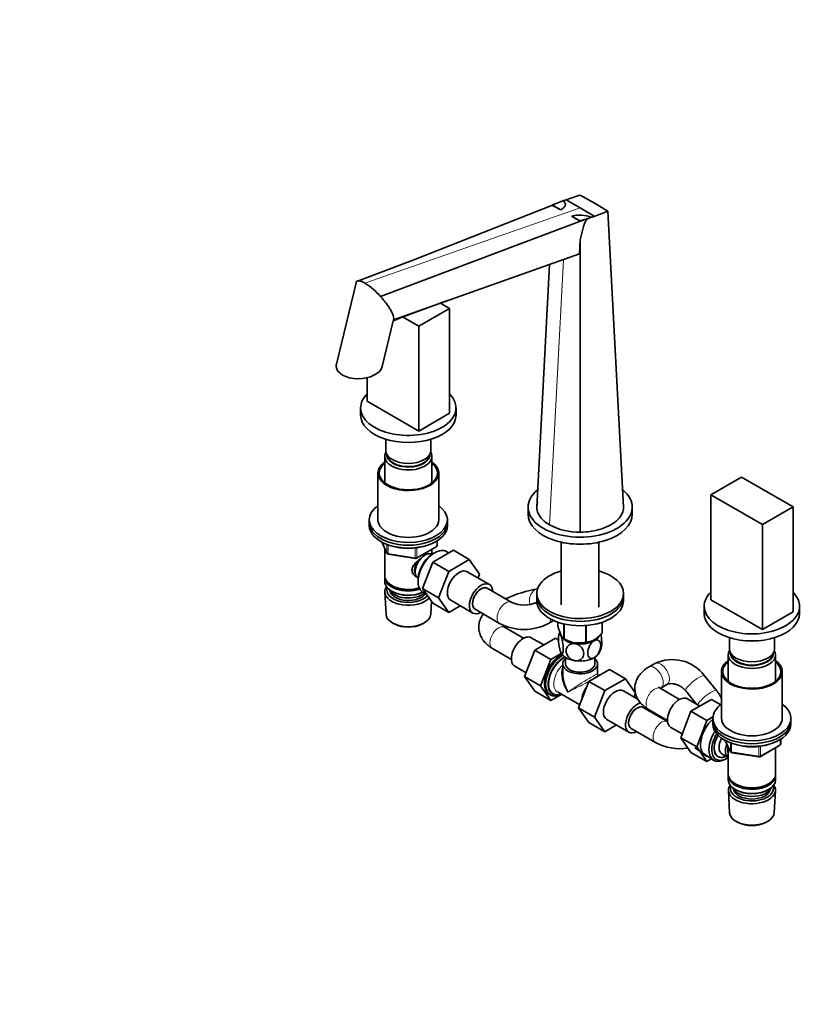
# Model space of a CAD drawing. Units: millimetres. Extents: x 0 to 2413, y 0 to 2744.
# Drawn here: x 0 to 459, y 634 to 1201 of the extents above; entities that cross this region are included whole.
import ezdxf
from ezdxf import colors
from ezdxf.entities.mleader import LeaderData, LeaderLine
from ezdxf.math import Vec2, Vec3

# ---------------------------------------------------------------- set-up
doc = ezdxf.new("R2010")
doc.units = ezdxf.units.MM
doc.layers.add('DV5_Défaut', color=7, linetype='Continuous')
doc.layers.add('Défaut', color=7, linetype='Continuous')

# ---------------------------------------------------------------- blocks, each defined once
blk = doc.blocks.new('_DOT')
at = {"color": 0}
blk.add_line((0, 0), (-1, 0), dxfattribs=at)
at = {"color": 0, "const_width": 0.333}
blk.add_lwpolyline([(-0.1665, 0, 1), (0.1665, 0, 1)], format="xyb", close=True, dxfattribs=at)
blk = doc.blocks.new('SE4')
at = {"layer": 'DV5_Défaut', "color": 7, "linetype": 'Continuous', "lineweight": 35}
for p, q in [((314.85, 1097.45), (313.31, 1096.84)), ((314.85, 1097.45), (322.98, 1092.76)), ((307.13, 1094.41), (227.21, 1062.99)), ((307.12, 1094.29), (307.13, 1094.52)), ((322.98, 1092.76), (331.11, 1088.06)), ((347.98, 920.47), (339.02, 1090.86)), ((327.28, 1086.62), (207.98, 1041.75)), ((327.28, 1086.62), (322.98, 1085.13)), ((322.98, 1085.13), (322.98, 1085.37)), ((331.11, 1088.06), (329.55, 1087.47)), ((331.11, 1088), (329.55, 1087.47)), ((322.56, 1066.26), (322.98, 1074.44)), ((322.98, 906.04), (322.98, 1074.44)), ((322.56, 1066.26), (215.44, 1028.41)), ((227.21, 1062.99), (194.61, 1050.68)), ((297.99, 920.47), (305.33, 1060.17)), ((193.85, 1049.73), (182.49, 1002.81)), ((247.68, 1034.91), (242.46, 1037.92)), ((230, 1024.7), (247.68, 1034.91)), ((247.68, 1034.91), (247.68, 974.49)), ((208.91, 1001.44), (215.48, 1028.56)), ((220.92, 1029.94), (230, 1024.7)), ((230, 1024.7), (230, 964.28)), ((200.3, 995.04), (200.3, 981.43)), ((200.3, 981.43), (230, 964.28)), ((196.49, 977.63), (196.49, 973.55)), ((251.49, 973.55), (251.49, 977.63)), ((230, 964.28), (247.68, 974.49)), ((210.99, 959.56), (210.99, 953.13)), ((236.99, 953.13), (236.99, 959.56)), ((210.39, 949.71), (210.39, 934.43)), ((237.59, 934.43), (237.59, 949.71)), ((206.49, 940.07), (206.49, 913.13)), ((241.49, 913.13), (241.49, 940.07)), ((415.97, 937.74), (398.29, 927.54)), ((445.67, 920.6), (415.97, 937.74)), ((398.29, 927.54), (427.99, 910.39)), ((398.29, 927.54), (398.29, 867.12)), ((292.98, 920.47), (292.98, 916.39)), ((352.98, 916.39), (352.98, 920.47)), ((427.99, 910.39), (445.67, 920.6)), ((445.67, 920.6), (445.67, 860.18)), ((201.49, 913.13), (201.49, 911.49)), ((246.49, 911.49), (246.49, 913.13)), ((201.49, 911.49), (201.49, 909.86)), ((246.49, 909.86), (246.49, 911.49)), ((427.99, 910.39), (427.99, 849.97)), ((208.63, 900.37), (211.65, 893.86)), ((210.39, 896.58), (210.39, 880.87)), ((228.67, 891), (240.1, 897.6)), ((237.59, 893.28), (237.59, 896.15)), ((240.6, 898.46), (240.6, 901.1)), ((312.13, 900.24), (312.13, 864.12)), ((333.83, 862.8), (333.83, 900.24)), ((212.4, 893.29), (228.02, 890.88)), ((237.6, 893.27), (237.6, 893.27)), ((238.08, 888.77), (249.92, 895.6)), ((239.59, 894.4), (238.71, 893.94)), ((247.22, 894.04), (246.17, 894.73)), ((249.92, 895.6), (259.11, 890.29)), ((232.16, 873.51), (238.08, 888.77)), ((238.08, 888.77), (247.27, 883.46)), ((247.27, 883.46), (259.11, 890.29)), ((259.11, 890.29), (265.02, 881.89)), ((210.39, 880.06), (210.39, 877.61)), ((229.6, 879.42), (229.6, 879.42)), ((241.35, 868.2), (247.27, 883.46)), ((270.67, 875.92), (257.94, 883.26)), ((265.02, 881.89), (264.16, 879.67)), ((214.37, 875.32), (214.72, 875.12)), ((229.58, 878.13), (229.62, 877.13)), ((232.16, 873.51), (241.35, 868.2)), ((238.08, 865.09), (232.16, 873.51)), ((283.56, 865.59), (269.42, 873.75)), ((210.45, 871.49), (211.13, 858.76)), ((214.37, 872.06), (214.72, 871.85)), ((232.63, 871.27), (234.34, 870.4)), ((247.27, 859.78), (241.35, 868.2)), ((297.98, 870.67), (297.98, 869.04)), ((297.98, 869.04), (297.98, 866.59)), ((347.98, 869.04), (347.98, 870.67)), ((347.98, 866.59), (347.98, 869.04)), ((236.85, 858.76), (237.25, 866.27)), ((238.08, 865.09), (247.27, 859.78)), ((253.94, 863.63), (247.27, 859.78)), ((248.44, 866.81), (261.17, 859.46)), ((298.03, 865.73), (297.77, 865.59)), ((394.48, 863.32), (394.48, 859.24)), ((398.29, 867.12), (427.99, 849.97)), ((449.48, 859.24), (449.48, 863.32)), ((262.42, 861.63), (276.56, 853.46)), ((427.99, 849.97), (445.67, 860.18)), ((215.31, 853.5), (216.16, 853.06)), ((231.82, 853.06), (232.66, 853.5)), ((279.46, 851.34), (280.28, 851.81)), ((290.39, 844.9), (279.46, 851.22)), ((304.77, 853.46), (307.71, 855.16)), ((310.2, 851.97), (310.2, 854.18)), ((313.55, 844.74), (313.55, 853.22)), ((313.75, 844.63), (313.75, 853.17)), ((326.27, 842.69), (326.27, 852.28)), ((326.53, 842.73), (326.53, 852.3)), ((335.7, 848.02), (335.7, 854.16)), ((335.77, 848.18), (335.77, 854.18)), ((302.08, 841.04), (294.85, 845.22)), ((408.98, 845.25), (408.98, 838.83)), ((434.98, 838.83), (434.98, 845.25)), ((308.78, 844.91), (296.91, 838.06)), ((310.53, 843.9), (308.78, 844.91)), ((314.1, 844.43), (315.24, 843.82)), ((330.72, 843.82), (330.82, 843.87)), ((272.46, 839.09), (283.39, 832.78)), ((296.91, 838.06), (290.99, 822.8)), ((306.1, 832.75), (296.91, 838.06)), ((312.12, 836.23), (306.1, 832.75)), ((314.48, 833.94), (314.48, 830.25)), ((331.48, 830.25), (331.48, 833.94)), ((408.38, 835.4), (408.38, 820.12)), ((435.58, 820.12), (435.58, 835.4)), ((285.35, 828.76), (291.85, 825.01)), ((306.1, 832.75), (300.18, 817.5)), ((312.98, 830.25), (312.98, 824.36)), ((332.98, 824.36), (332.98, 830.25)), ((365.94, 830.31), (362.4, 828.27)), ((290.99, 822.8), (296.91, 814.38)), ((300.18, 817.5), (290.99, 822.8)), ((327.99, 820.08), (339.86, 826.93)), ((333.24, 823.19), (332.53, 822.78)), ((333.63, 823.41), (333.48, 823.49)), ((339.86, 826.93), (349.05, 821.63)), ((401.6, 814.82), (394.7, 823.37)), ((404.48, 825.76), (404.48, 798.82)), ((439.48, 798.82), (439.48, 825.76)), ((300.18, 817.5), (306.1, 809.08)), ((322.12, 804.82), (327.99, 820.08)), ((327.99, 820.08), (337.19, 814.77)), ((337.19, 814.77), (349.05, 821.63)), ((349.05, 821.63), (354.97, 813.2)), ((369.4, 816.15), (372.94, 818.19)), ((306.1, 809.08), (296.91, 814.38)), ((306.1, 809.08), (311.57, 812.23)), ((309.85, 814.04), (322.79, 806.57)), ((331.31, 799.51), (337.19, 814.77)), ((356.35, 809.71), (347.88, 814.6)), ((354.97, 813.2), (354.12, 811)), ((380.33, 809.71), (369.4, 816.02)), ((383.8, 814.58), (389.82, 807.12)), ((392.02, 805.85), (384.8, 810.02)), ((398.69, 809.71), (386.85, 802.87)), ((404.01, 806.64), (398.69, 809.71)), ((322.12, 804.82), (331.31, 799.51)), ((328.02, 796.42), (322.12, 804.82)), ((373.38, 796.99), (359.36, 805.08)), ((362.4, 803.9), (373.33, 797.59)), ((386.85, 802.87), (380.95, 787.65)), ((396.05, 797.56), (386.85, 802.87)), ((328.02, 796.42), (337.22, 791.11)), ((337.22, 791.11), (331.31, 799.51)), ((343.89, 794.96), (337.22, 791.11)), ((338.38, 798.14), (351.11, 790.79)), ((396.05, 797.56), (390.14, 782.34)), ((399.51, 799.57), (396.05, 797.56)), ((399.48, 798.82), (399.48, 797.18)), ((399.48, 797.18), (399.48, 795.55)), ((444.48, 797.18), (444.48, 798.82)), ((444.48, 795.55), (444.48, 797.18)), ((352.36, 792.96), (366.51, 784.79)), ((375.3, 793.57), (381.79, 789.82)), ((380.95, 787.65), (386.83, 779.18)), ((390.14, 782.34), (380.95, 787.65)), ((406.62, 786.06), (409.64, 779.55)), ((426.66, 776.69), (438.09, 783.29)), ((438.59, 784.15), (438.59, 786.79)), ((396.02, 773.87), (386.83, 779.18)), ((389.11, 781.71), (399.8, 774.76)), ((390.14, 782.34), (396.02, 773.87)), ((404.68, 778.33), (408.36, 776.21)), ((408.38, 782.27), (408.38, 766.57)), ((410.39, 778.98), (426.01, 776.57)), ((435.58, 766.57), (435.58, 781.84)), ((396.02, 773.87), (398.75, 775.44)), ((406.37, 775.08), (407.26, 775.55)), ((408.38, 765.75), (408.38, 763.3)), ((435.58, 763.3), (435.58, 765.75)), ((412.36, 761.01), (412.71, 760.81)), ((431.24, 760.81), (431.59, 761.01)), ((408.44, 757.18), (409.12, 744.45)), ((412.36, 757.75), (412.71, 757.54)), ((431.24, 757.54), (431.59, 757.75)), ((434.84, 744.45), (435.52, 757.18)), ((413.3, 739.2), (414.15, 738.75)), ((429.81, 738.75), (430.65, 739.2))]:
    blk.add_line(p, q, dxfattribs=at)
at = {"layer": 'DV5_Défaut', "color": 7, "linetype": 'Continuous', "lineweight": 18}
for p, q in [((322.98, 1092.76), (198.86, 1049.53)), ((305.3, 910.27), (313.46, 1063.04)), ((208.72, 900.32), (211.59, 894.13)), ((211.59, 894.13), (211.59, 899.02)), ((212.3, 898.76), (212.3, 893.72)), ((227.91, 891.31), (227.91, 896.9)), ((228.88, 891.46), (240.31, 898.05)), ((228.88, 897.03), (228.88, 891.46)), ((240.31, 898.05), (240.31, 900.92)), ((212.3, 893.72), (227.91, 891.31)), ((406.71, 786.01), (409.58, 779.82)), ((409.58, 779.82), (409.58, 784.71)), ((410.29, 784.45), (410.29, 779.41)), ((426.87, 777.15), (438.3, 783.75)), ((426.87, 782.72), (426.87, 777.15)), ((438.3, 783.75), (438.3, 786.61)), ((410.29, 779.41), (425.9, 777)), ((425.9, 777), (425.9, 782.6))]:
    blk.add_line(p, q, dxfattribs=at)
at = {"layer": 'DV5_Défaut', "color": 7, "linetype": 'Continuous', "lineweight": 35}
for centre, radius, start, end in [((375.98, 924.94), 183.02, 106.8319, 112.0965), ((221.73, 905.23), 219.62, 60.079, 62.5449), ((233.81, 926.98), 194.75, 57.2986, 59.9695), ((-251.48, 80.28), 1157.69, 60.88753, 61.15059), ((483.93, 1382.04), 337.53, 238.4127, 239.3324), ((271.12, 1263.07), 185.12, 286.269, 291.5187), ((322.81, 1068.64), 20.01, 70.3071, 103.6666), ((500.87, 1413.27), 373.05, 240.6602, 241.5206), ((-455.15, -207.04), 1508.37, 58.94412, 59.16131), ((176.83, 1014.48), 41.4, 41.2108, 57.8526), ((774.55, -435.6), 1566.65, 109.6149, 110.91432), ((322.54, 943.3), 37.26, 242.4432, 270.6763), ((239.6, 898.46), 1, 300, 0), ((212.56, 894.28), 1, 204.8961, 261.206), ((228.17, 891.86), 1, 261.206, 300), ((307.92, 809.58), 64.39, 98.209, 115.6574), ((290.67, 880.53), 16.55, 244.5692, 295.4308), ((290.67, 880.29), 30.31, 242.2638, 297.7362), ((319.57, 845.3), 8.95, 159.1168, 173.1145), ((322.25, 858.15), 15.97, 237.8449, 284.5671), ((326.38, 841.33), 8.97, 327.2781, 352.8785), ((376.1, 809.36), 23.28, 36.9918, 115.8679), ((333.98, 824.36), 1, 185.2356, 234.2077), ((380.61, 811.62), 30.31, 242.2638, 278.5139), ((437.59, 784.15), 1, 300, 0), ((410.55, 779.97), 1, 204.8961, 240), ((410.55, 779.97), 1, 240, 261.206), ((426.16, 777.55), 1, 261.206, 300)]:
    blk.add_arc(centre, radius, start, end, dxfattribs=at)
for centre, major_axis, ratio, start_param, end_param in [((195.7, 1002.12), (-13.33, -0.58), 0.575902, 6.118581, 6.283185), ((195.7, 1002.12), (-13.33, -0.58), 0.575902, 0, 2.976988), ((223.99, 977.63), (-27.5, 0), 0.57735, 5.750378, 6.283185), ((223.99, 977.63), (-27.5, 0), 0.57735, 0, 3.6744), ((223.99, 973.55), (-27.5, 0), 0.57735, 0, 3.141593), ((223.99, 953.13), (13, 0), 0.57735, 3.141593, 6.283185), ((223.99, 949.71), (-13.6, 0), 0.57735, 5.960454, 6.283185), ((223.99, 949.71), (-13.6, 0), 0.57735, 0, 3.464324), ((223.99, 950.69), (12.4, 0), 0.57735, 3.115358, 6.283185), ((223.99, 950.69), (12, 0), 0.57735, 3.210393, 6.214385), ((223.99, 950.69), (12.4, 0), 0.57735, 0, 0.026234), ((223.99, 940.07), (-17.5, 0), 0.57735, 5.602502, 6.283185), ((223.99, 940.07), (-17.5, 0), 0.57735, 0, 3.822276), ((223.99, 940.07), (-16.75, 0), 0.57735, 5.659857, 6.283185), ((223.99, 940.07), (-16.75, 0), 0.57735, 0, 3.764921), ((322.98, 920.47), (-30, 0), 0.57735, 5.676017, 6.283185), ((322.98, 920.47), (-30, 0), 0.57735, 0, 3.740843), ((223.99, 913.13), (-22.5, 0), 0.57735, 5.603511, 6.283185), ((223.99, 913.13), (-22.5, 0), 0.57735, 0, 3.821266), ((223.99, 913.13), (-17.5, 0), 0.57735, 0, 3.141593), ((322.98, 916.39), (-30, 0), 0.57735, 0, 3.141593), ((223.99, 911.49), (-22.5, 0), 0.57735, 0, 3.141593), ((223.99, 911.49), (-22.5, 0), 0.57735, 0, 3.141593), ((223.99, 909.86), (-22.5, 0), 0.57735, 0, 3.141593), ((223.99, 908.23), (-20, 0), 0.57735, 1.051998, 2.089595), ((239.19, 883.12), (-6.77, -11.73), 0.57735, 3.110715, 6.283185), ((233.6, 886.35), (4, 6.93), 0.57735, 0, 3.141593), ((232.54, 886.96), (3.08, 5.33), 0.57735, 1.159538, 2.161045), ((238.34, 883.61), (6.2, 10.74), 0.57735, 0.743553, 2.39804), ((232.54, 886.96), (3.5, 6.06), 0.57735, 1.524343, 2.780226), ((253.19, 875.04), (-4.75, -8.23), 0.57735, 3.141593, 6.283185), ((223.99, 880.87), (13.6, 0), 0.57735, 3.141593, 5.193357), ((223.99, 880.06), (-13.6, 0), 0.57735, 6.231169, 6.283185), ((223.99, 880.06), (-13.6, 0), 0.57735, 0, 2.081281), ((322.98, 870.67), (25, 0), 0.57735, 2.019724, 6.283185), ((322.98, 870.67), (25, 0), 0.57735, 0, 1.121868), ((223.99, 877.61), (13.6, 0), 0.57735, 3.141593, 5.375526), ((223.99, 871.73), (-13.55, 0), 0.57735, 5.903545, 6.283185), ((223.99, 872.71), (12.4, 0), 0.57735, 2.946473, 5.808942), ((223.99, 880.47), (-13.1, 0), 0.57735, 0.785398, 2.07447), ((265.92, 867.69), (-4.75, -8.23), 0.57735, 2.399184, 6.283185), ((265.92, 867.69), (-3.5, -6.06), 0.57735, 3.141593, 6.283185), ((265.92, 867.69), (3.5, 6.06), 0.57735, 0, 3.141593), ((223.99, 871.73), (-13.55, 0), 0.57735, 0, 2.656545), ((223.99, 874.75), (-11.5, 0), 0.57735, 0.250403, 2.523205), ((223.99, 872.71), (-10.52, 0), 0.57735, 0.123698, 2.793716), ((223.99, 877.2), (-13.1, 0), 0.57735, 0.785398, 2.267591), ((239.19, 883.12), (-6.77, -11.73), 0.57735, 0, 0.030878), ((322.98, 869.04), (25, 0), 0.57735, 3.141593, 6.283185), ((322.98, 869.04), (25, 0), 0.57735, 3.141593, 6.283185), ((421.98, 863.32), (-27.5, 0), 0.57735, 5.750378, 6.283185), ((421.98, 863.32), (-27.5, 0), 0.57735, 0, 3.6744), ((322.98, 866.59), (25, 0), 0.57735, 3.141593, 6.283185), ((223.99, 858.99), (12.87, 0), 0.57735, 3.172471, 6.252307), ((265.92, 867.69), (-4.75, -8.23), 0.57735, 0, 0.742409), ((421.98, 859.24), (-27.5, 0), 0.57735, 0, 3.141593), ((223.99, 858.01), (-11.61, 0), 0.57735, 0.83107, 2.310522), ((290.1, 836.99), (4.75, 8.23), 0.57735, 0, 3.141593), ((322.98, 848.21), (11.5, 0), 0.57735, 3.289955, 3.403392), ((322.98, 848.21), (-11.5, 0), 0.57735, 0.261799, 1.308997), ((322.98, 848.21), (-11.5, 0), 0.57735, 2.356194, 2.806012), ((322.98, 850.07), (13.2, 0), 0.57735, -0.272268, -0.251331), ((322.98, 850.07), (-13.2, 0), 0.57735, 0.77493, 0.795867), ((322.98, 848.62), (11.36, 0), 0.57735, 3.798103, 5.497787), ((322.98, 848.21), (11.5, 0), 0.57735, 4.45059, 5.497787), ((322.98, 850.07), (13.2, 0), 0.57735, -1.319465, -1.298528), ((312.02, 824.33), (6.8, 11.78), 0.57735, 0.736423, 3.141593), ((312.73, 823.92), (6.8, 11.78), 0.57735, 0.761237, 3.886288), ((313.44, 823.52), (-6.3, -10.91), 0.57735, 3.848509, 6.283185), ((322.98, 838.42), (-11.5, 0), 0.57735, 0.261799, 1.308997), ((322.98, 838.42), (11.5, 0), 0.57735, 4.45059, 5.497787), ((322.98, 838.42), (-11.5, 0), 0.57735, 2.356194, 2.85217), ((421.98, 835.4), (-13.6, 0), 0.57735, 5.960454, 6.283185), ((421.98, 835.4), (-13.6, 0), 0.57735, 0, 3.464324), ((421.98, 838.83), (13, 0), 0.57735, 3.141593, 6.283185), ((421.98, 836.38), (12.4, 0), 0.57735, 3.115358, 6.283185), ((421.98, 836.38), (12, 0), 0.57735, 3.210393, 6.214385), ((421.98, 836.38), (12.4, 0), 0.57735, 0, 0.026234), ((322.98, 830.25), (-10, 0), 0.57735, 5.728374, 6.283185), ((322.98, 830.25), (-10, 0), 0.57735, 0, 3.696404), ((322.98, 830.25), (-8.5, 0), 0.57735, 0, 3.141593), ((421.98, 825.76), (-17.5, 0), 0.57735, 5.602502, 6.283185), ((421.98, 825.76), (-17.5, 0), 0.57735, 0, 3.822276), ((421.98, 825.76), (-16.75, 0), 0.57735, 5.659857, 6.283185), ((421.98, 825.76), (-16.75, 0), 0.57735, 0, 3.764921), ((322.98, 818), (7.93, -12.56), 0.549263, 3.544416, 4.690757), ((322.98, 818), (6.92, -13.15), 0.549263, 3.948622, 4.73402), ((332.53, 812.49), (6.3, 10.91), 0.57735, 0.785398, 0.91147), ((333.24, 812.08), (-6.8, -11.78), 0.57735, 3.805649, 4.048333), ((332.53, 812.49), (6.3, 10.91), 0.57735, 1.472044, 2.201558), ((313.44, 823.52), (-6.3, -10.91), 0.57735, 0, 0.65401), ((333.24, 812.08), (-6.8, -11.78), 0.57735, 4.716292, 5.240496), ((343.13, 806.37), (-4.75, -8.23), 0.57735, 3.141593, 6.283185), ((380.05, 801.8), (4.75, 8.23), 0.57735, 0, 3.141593), ((355.86, 799.02), (-4.75, -8.23), 0.57735, 3.60706, 6.283185), ((355.86, 799.02), (-3.5, -6.06), 0.57735, 3.141593, 6.283185), ((355.86, 799.02), (3.5, 6.06), 0.57735, 0, 3.141593), ((421.98, 798.82), (-22.5, 0), 0.57735, 5.603511, 6.283185), ((421.98, 798.82), (-22.5, 0), 0.57735, 0, 3.821266), ((355.86, 799.02), (-4.75, -8.23), 0.57735, -3.884002, -3.803177), ((401.97, 789.14), (6.8, 11.78), 0.57735, 1.034011, 3.337843), ((421.98, 797.18), (-22.5, 0), 0.57735, 0, 3.141593), ((421.98, 797.18), (-22.5, 0), 0.57735, 0, 3.141593), ((421.98, 795.55), (-22.5, 0), 0.57735, 0, 3.141593), ((421.98, 798.82), (-17.5, 0), 0.57735, 0, 3.141593), ((355.86, 799.02), (-4.75, -8.23), 0.57735, 0, 0.742409), ((406.78, 786.36), (6.77, 11.73), 0.57735, 1.475845, 3.885146), ((407.62, 785.88), (-6.2, -10.74), 0.57735, 4.66865, 6.283185), ((407.62, 785.88), (5.26, 9.11), 0.57735, 1.551939, 3.847872), ((407.66, 785.85), (-5.25, -9.09), 0.57735, 4.694912, 6.283185), ((408.68, 785.26), (-4, -6.93), 0.57735, 4.746528, 6.283185), ((412.36, 783.14), (-4, -6.93), 0.57735, 4.925515, 6.283185), ((421.98, 793.92), (-20, 0), 0.57735, 1.046962, 2.089595), ((412.36, 783.14), (-3.07, -5.33), 0.57735, 5.14965, 5.910629), ((407.62, 785.88), (-6.2, -10.74), 0.57735, 0, 0.869562), ((407.66, 785.85), (-5.25, -9.09), 0.57735, 0, 0.704547), ((421.98, 766.57), (13.6, 0), 0.57735, 3.141593, 6.283185), ((421.98, 765.75), (-13.6, 0), 0.57735, 6.231169, 6.283185), ((421.98, 765.75), (-13.6, 0), 0.57735, 0, 3.193609), ((421.98, 763.3), (13.6, 0), 0.57735, 3.141593, 6.283185), ((421.98, 757.42), (-13.55, 0), 0.57735, 5.903545, 6.283185), ((421.98, 757.42), (-13.55, 0), 0.57735, 0, 3.521233), ((421.98, 766.16), (-13.1, 0), 0.57735, 0.785398, 2.356194), ((421.98, 758.4), (12.4, 0), 0.57735, 2.946473, 6.283185), ((421.98, 760.44), (-11.5, 0), 0.57735, 0.250403, 2.891189), ((421.98, 758.4), (-10.52, 0), 0.57735, 0.123698, 3.017894), ((421.98, 762.89), (-13.1, 0), 0.57735, 0.785398, 2.356194), ((421.98, 758.4), (12.4, 0), 0.57735, 0, 0.19512), ((421.98, 744.68), (12.87, 0), 0.57735, 3.172471, 6.252307), ((421.98, 743.7), (-11.61, 0), 0.57735, 0.83107, 2.310522)]:
    blk.add_ellipse(centre, major_axis=major_axis, ratio=ratio, start_param=start_param, end_param=end_param, dxfattribs=at)
at = {"layer": 'DV5_Défaut', "color": 7, "linetype": 'Continuous', "lineweight": 18}
for centre, major_axis, ratio, start_param, end_param in [((239.6, 898.46), (-0.5, 0.866), 0.57735, 3.141593, 3.926991), ((239.6, 898.46), (-1, 0), 0.57735, 2.356194, 3.141593), ((212.56, 894.28), (-1, 0), 0.57735, 0.261799, 1.308997), ((212.56, 894.28), (0.907, 0.421), 0.788675, 2.790713, 3.141593), ((212.56, 894.28), (0.153, 0.988), 0.211325, 2.202711, 3.141593), ((228.17, 891.86), (-1, 0), 0.57735, 1.308997, 2.356194), ((228.17, 891.86), (0.153, 0.988), 0.211325, 2.202711, 3.141593), ((228.17, 891.86), (-0.5, 0.866), 0.57735, 3.141593, 3.926991), ((299.31, 866.34), (0.58, -6.98), 0.78792, 3.201622, 4.937159), ((280.06, 859.52), (3.5, 6.06), 0.57735, 0.008261, 3.141198), ((301.27, 859.52), (-3.5, 6.06), 0.57735, 6.21301, 6.274118), ((275.96, 845.15), (3.5, 6.06), 0.57735, 0, 3.141593), ((275.96, 857.4), (3.5, -6.06), 0.57735, 0.019093, 0.199437), ((301.27, 859.52), (-3.5, 6.06), 0.57735, 3.142071, 3.787825), ((313.44, 823.52), (6, 10.39), 0.57735, 0.650326, 3.727278), ((314.85, 822.7), (-5, -8.66), 0.57735, 4.194379, 6.283185), ((365.9, 822.21), (3.5, -6.06), 0.57735, 0.000646, 3.141707), ((369.44, 824.25), (3.5, -6.06), 0.57735, 0, 3.141661), ((322.98, 818), (-10, -6.36), 0.041113, 3.115426, 5.471621), ((322.98, 818), (-10.51, -5.48), 0.041113, 2.833388, 3.160185), ((389.25, 818.97), (-5.45, -4.4), 0.214124, 3.14117, 6.283114), ((322.98, 818), (-10.51, -5.48), 0.041113, 0.811565, 2.483887), ((331.11, 813.31), (5, 8.66), 0.57735, 1.395532, 2.027936), ((365.9, 809.96), (3.5, 6.06), 0.57735, 0, 3.141593), ((369.44, 824.25), (3.5, -6.06), 0.57735, 6.264747, 6.283185), ((396.16, 810.42), (-5.45, -4.4), 0.214124, 3.14109, 5.96064), ((370.01, 790.86), (3.5, 6.06), 0.57735, 0.034985, 3.141198), ((437.59, 784.15), (-0.5, 0.866), 0.57735, 3.141593, 3.926991), ((437.59, 784.15), (-1, 0), 0.57735, 2.356194, 3.141593), ((410.55, 779.97), (-1, 0), 0.57735, 0.261799, 1.308997), ((410.55, 779.97), (0.907, 0.421), 0.788675, 2.790713, 3.141593), ((410.55, 779.97), (0.153, 0.988), 0.211325, 2.202711, 3.141593), ((426.16, 777.55), (-1, 0), 0.57735, 1.308997, 2.356194), ((426.16, 777.55), (-0.5, 0.866), 0.57735, 3.141593, 3.926991), ((426.16, 777.55), (0.153, 0.988), 0.211325, 2.202711, 3.141593)]:
    blk.add_ellipse(centre, major_axis=major_axis, ratio=ratio, start_param=start_param, end_param=end_param, dxfattribs=at)
at = {"layer": 'DV5_Défaut', "color": 7, "linetype": 'Continuous', "lineweight": 35}
for points, knots in [([(311.77, 1091.72), (312.32, 1092.05), (312.83, 1092.39), (313.49, 1092.94), (313.69, 1093.13), (314.04, 1093.53), (314.19, 1093.74), (314.41, 1094.18), (314.47, 1094.41), (314.5, 1094.88), (314.46, 1095.13), (314.18, 1095.87), (313.8, 1096.36), (313.31, 1096.84)], [0, 0, 0, 0, 0.25, 0.25, 0.375, 0.375, 0.5, 0.5, 0.625, 0.625, 0.75, 0.75, 1, 1, 1, 1]), ([(322.98, 1074.44), (323.23, 1075.47), (323.46, 1076.49), (323.96, 1078.55), (324.21, 1079.59), (324.64, 1081.15), (324.8, 1081.67), (325.13, 1082.71), (325.32, 1083.24), (325.75, 1084.27), (326, 1084.78), (326.58, 1085.76), (326.91, 1086.22), (327.28, 1086.62)], [0, 0, 0, 0, 0.25, 0.25, 0.5, 0.5, 0.625, 0.625, 0.75, 0.75, 0.875, 0.875, 1, 1, 1, 1]), ([(193.89, 1049.89), (193.91, 1049.94), (194.04, 1050.28), (194.46, 1050.73), (195.51, 1050.88), (196.99, 1050.51), (198.22, 1049.9), (198.86, 1049.53)], [0, 0, 0, 0, 0.046165, 0.309992, 0.55419, 0.781878, 1, 1, 1, 1]), ([(207.98, 1041.75), (208.6, 1041.07), (209.91, 1039.55), (211.69, 1037.25), (213.27, 1034.91), (214.48, 1032.75), (215.27, 1030.86), (215.57, 1029.47), (215.53, 1028.78), (215.47, 1028.54)], [0, 0, 0, 0, 0.120597, 0.272668, 0.429909, 0.588938, 0.746179, 0.898249, 1, 1, 1, 1]), ([(305.3, 910.27), (302.22, 912.05), (298.83, 915.44), (297.99, 919.21), (297.99, 920.47)], [0, 0, 0, 0, 0.666667, 1, 1, 1, 1]), ([(347.98, 920.47), (347.98, 919.21), (347.13, 915.44), (341.49, 909.79), (331.71, 906.53), (325.16, 906.04), (322.98, 906.04)], [0, 0, 0, 0, 0.166667, 0.5, 0.833333, 1, 1, 1, 1]), ([(228.95, 880.1), (228.86, 880.14), (228.02, 880.55), (226.95, 881.46), (226.18, 882.92), (225.98, 884.13), (226.18, 885.37), (226.96, 887), (228.63, 888.9), (230.38, 890.3), (231.32, 890.96), (231.41, 891.02)], [0, 0, 0, 0, 0.0221173, 0.2142059, 0.310551, 0.4018837, 0.493245, 0.5900124, 0.7823214, 0.9790375, 1, 1, 1, 1]), ([(267.18, 858.89), (266.94, 858.57), (266.19, 857.47), (265.19, 855.44), (264.53, 852.65), (264.54, 849.77), (265.25, 846.97), (266.55, 844.41), (268.36, 842.13), (270.44, 840.34), (271.82, 839.48), (272.46, 839.09)], [0, 0, 0, 0, 0.0506823, 0.1721981, 0.2905575, 0.4172054, 0.5398084, 0.6611224, 0.7852817, 0.9155832, 1, 1, 1, 1]), ([(279.46, 851.22), (279.26, 851.34), (278.77, 851.64), (278.43, 851.99), (278.39, 852.05), (278.39, 852.05)], [0, 0, 0, 0, 0.259638, 0.743978, 1, 1, 1, 1]), ([(310.2, 851.97), (310.46, 851), (310.73, 850.09), (311.15, 848.83), (311.29, 848.43), (311.51, 847.87), (311.58, 847.69), (311.73, 847.34), (311.8, 847.18), (312.16, 846.39), (312.45, 845.9), (312.87, 845.35), (313.01, 845.2), (313.28, 844.93), (313.42, 844.83), (313.55, 844.74)], [0, 0, 0, 0, 0.25, 0.25, 0.375, 0.375, 0.4375, 0.4375, 0.5, 0.5, 0.75, 0.75, 0.875, 0.875, 1, 1, 1, 1]), ([(311.87, 836.7), (311.68, 837.11), (311.49, 837.67), (311.15, 838.96), (311, 839.68), (310.64, 841.86), (310.51, 843.35), (310.51, 845.77), (310.64, 846.68), (311.01, 847.29), (311.15, 847.36), (311.49, 847.17), (311.68, 846.91), (311.87, 846.5)], [0, 0, 0, 0, 0.125, 0.125, 0.25, 0.25, 0.5, 0.5, 0.75, 0.75, 0.875, 0.875, 1, 1, 1, 1]), ([(311.87, 846.5), (312.06, 846.09), (312.26, 845.52), (312.6, 844.24), (312.75, 843.53), (313.11, 841.33), (313.24, 839.85), (313.24, 837.45), (313.11, 836.51), (312.75, 835.91), (312.6, 835.84), (312.26, 836.03), (312.06, 836.29), (311.87, 836.7)], [0, 0, 0, 0, 0.125, 0.125, 0.25, 0.25, 0.5, 0.5, 0.75, 0.75, 0.875, 0.875, 1, 1, 1, 1]), ([(326.53, 842.73), (326.89, 842.74), (327.25, 842.77), (328, 842.87), (328.38, 842.95), (329.53, 843.26), (330.31, 843.57), (331.31, 844.15), (331.52, 844.28), (331.91, 844.54), (332.11, 844.68), (332.7, 845.11), (333.08, 845.43), (333.85, 846.11), (334.23, 846.47), (334.97, 847.23), (335.34, 847.62), (335.7, 848.02)], [0, 0, 0, 0, 0.125, 0.125, 0.25, 0.25, 0.5, 0.5, 0.5625, 0.5625, 0.625, 0.625, 0.75, 0.75, 0.875, 0.875, 1, 1, 1, 1]), ([(335.3, 840.18), (335.4, 840.66), (335.46, 841.33), (335.45, 843.31), (335.33, 844.79), (335.03, 846.56), (334.97, 846.88), (334.91, 847.18)], [0, 0, 0, 0, 0.346159, 0.346159, 0.883134, 0.883134, 1, 1, 1, 1]), ([(320.01, 832), (319.3, 832.11), (318.58, 832.37), (317.3, 833.12), (316.74, 833.6), (315.39, 835.21), (314.91, 836.5), (314.92, 838.9), (315.4, 840.04), (316.75, 841.22), (317.32, 841.52), (318.58, 841.87), (319.29, 841.91), (320.01, 841.8)], [0, 0, 0, 0, 0.125, 0.125, 0.25, 0.25, 0.5, 0.5, 0.75, 0.75, 0.875, 0.875, 1, 1, 1, 1]), ([(320.01, 841.8), (320.72, 841.69), (321.43, 841.43), (322.71, 840.69), (323.27, 840.2), (324.62, 838.6), (325.1, 837.31), (325.1, 834.91), (324.62, 833.77), (323.27, 832.59), (322.7, 832.28), (321.43, 831.93), (320.71, 831.89), (320.01, 832)], [0, 0, 0, 0, 0.125, 0.125, 0.25, 0.25, 0.5, 0.5, 0.75, 0.75, 0.875, 0.875, 1, 1, 1, 1]), ([(331.11, 833.72), (330.06, 833.11), (329.06, 833.16), (327.74, 834.26), (327.39, 835.27), (327.39, 837.68), (327.74, 839.09), (328.73, 841.06), (329.14, 841.68), (330.07, 842.77), (330.59, 843.22), (331.11, 843.52)], [0, 0, 0, 0, 0.25, 0.25, 0.5, 0.5, 0.75, 0.75, 0.875, 0.875, 1, 1, 1, 1]), ([(331.11, 843.52), (332.16, 844.13), (333.17, 844.08), (334.5, 842.98), (334.84, 841.97), (334.84, 839.56), (334.5, 838.16), (333.5, 836.18), (333.09, 835.56), (332.16, 834.47), (331.64, 834.03), (331.11, 833.72)], [0, 0, 0, 0, 0.25, 0.25, 0.5, 0.5, 0.75, 0.75, 0.875, 0.875, 1, 1, 1, 1]), ([(362.4, 828.27), (361.76, 827.88), (360.35, 827), (358.23, 825.16), (356.4, 822.82), (355.14, 820.24), (354.48, 817.46), (354.49, 814.58), (355.19, 811.78), (356.49, 809.22), (358.31, 806.94), (360.39, 805.15), (361.76, 804.29), (362.4, 803.9)], [0, 0, 0, 0, 0.06576, 0.16949, 0.26763, 0.361375, 0.452686, 0.550391, 0.644976, 0.738566, 0.834351, 0.934875, 1, 1, 1, 1]), ([(369.4, 816.02), (369.2, 816.15), (368.71, 816.45), (368.38, 816.8), (368.34, 816.86), (368.34, 816.86)], [0, 0, 0, 0, 0.259638, 0.743978, 1, 1, 1, 1]), ([(372.94, 818.19), (373.09, 818.27), (373.5, 818.48), (374.6, 818.8), (376.38, 818.82), (378.47, 818.37), (380.53, 817.44), (382.43, 816.11), (383.32, 815.13), (383.8, 814.58)], [0, 0, 0, 0, 0.072253, 0.226921, 0.390257, 0.547131, 0.702734, 0.857951, 1, 1, 1, 1]), ([(404.5, 810.27), (404, 811.31), (403.07, 812.9), (402.04, 814.25), (401.6, 814.82)], [0, 0, 0, 0, 0.639591, 1, 1, 1, 1])]:
    blk.add_open_spline(points, degree=3, knots=knots, dxfattribs=at)
for points, degree in [([(331.11, 1088.06), (331.11, 1088.03), (331.11, 1088)], 2), ([(193.86, 1049.75), (193.87, 1049.8), (193.88, 1049.84), (193.89, 1049.89)], 3), ([(297.99, 920.47), (297.99, 921.48), (298.17, 922.49), (298.53, 923.48)], 3)]:
    blk.add_open_spline(points, degree=degree, dxfattribs=at)

msp = doc.modelspace()

# ---------------------------------------------------------------- block references
at = {"layer": 'Défaut'}
msp.add_blockref('SE4', (0, 0), dxfattribs=at)

# ---------------------------------------------------------------- leaders
at = {"layer": 'Défaut', "color": 7, "linetype": 'Continuous', "lineweight": 18}
ml = msp.add_multileader_mtext('Standard', dxfattribs=at)
ml.set_content('{\\pxsm0.9;\\fSolid Edge ISO|b1||i0||c0|p34;\\W1.;04/05/2021\\P}', color=256)
ml.set_leader_properties()
ml.set_arrow_properties(name='DOT')
ml.build(insert=Vec2(0, 0))
ml.multileader.update_dxf_attribs({"leader_type": 0, "dogleg_length": 0, "arrow_head_size": 12})
ctx = ml.context
ctx.base_point, ctx.char_height, ctx.arrow_head_size, ctx.landing_gap_size = Vec3(2325.44, 2736.55), 12, 12, 4.2
notes = []
notes.append((ctx, [(0, (0, 0, 0), (0, 0), (1, 0), 1, [])]))
ctx.mtext.insert = Vec3(2327.44, 2742.67)
ml = msp.add_multileader_mtext('Standard', dxfattribs=at)
ml.set_content('{\\pxsm0.9;\\fArial|b1||i0||c0|p34;\\W1.;1132\\P}', color=256)
ml.set_leader_properties()
ml.set_arrow_properties(name='DOT')
ml.build(insert=Vec2(0, 0))
ml.multileader.update_dxf_attribs({"leader_type": 0, "dogleg_length": 0, "arrow_head_size": 12})
ctx = ml.context
ctx.base_point, ctx.char_height, ctx.arrow_head_size, ctx.landing_gap_size = Vec3(41.09, 2703.79), 12, 12, 4.2
notes.append((ctx, [(0, (0, 0, 0), (0, 0), (1, 0), 1, [])]))
ctx.mtext.insert = Vec3(43.09, 2709.89)
for ctx, leaders in notes:
    for number, flags, end, landing, length, lines in leaders:
        leader = LeaderData()
        leader.index, (leader.has_last_leader_line, leader.has_dogleg_vector, leader.attachment_direction) = number, flags
        leader.last_leader_point, leader.dogleg_vector, leader.dogleg_length = Vec3(end), Vec3(landing), length
        for number, points, colour, breaks in lines:
            line = LeaderLine()
            line.index, line.vertices, line.color, line.breaks = number, Vec3.list(points), colors.encode_raw_color(colour), breaks
            leader.lines.append(line)
        ctx.leaders.append(leader)

doc.saveas('drawing.dxf')
